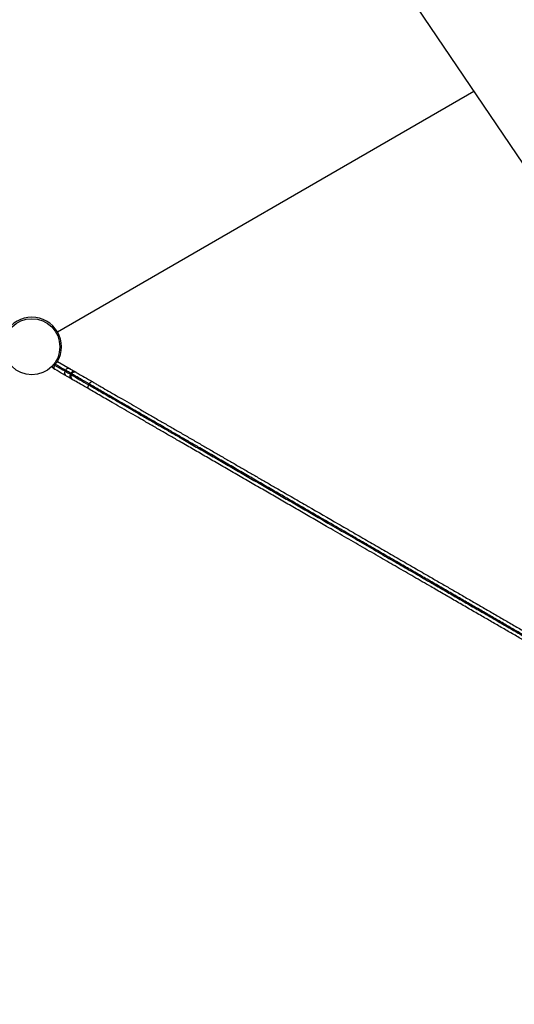
# Model space of a CAD drawing. Units: inches. Extents: x 33 to 1919, y 28 to 1228.
# Drawn here: x 558 to 588, y 707 to 768 of the extents above; entities that cross this region are included whole.
import ezdxf

# ---------------------------------------------------------------- set-up
doc = ezdxf.new("R2010")
doc.units = ezdxf.units.IN
doc.header["$LTSCALE"] = 115
doc.header["$MEASUREMENT"] = 0
doc.layers.add('SLD-0', color=179, linetype='Continuous')
doc.styles.add('SLDTEXTSTYLE2', font='TXT', dxfattribs={"width": 0.7})
doc.dimstyles.new('SLDDIMSTYLE0', dxfattribs={"dimtxt": 14.655762, "dimasz": 11.5, "dimexe": 0, "dimexo": 0.0625, "dimgap": 3.66394, "dimtad": 0, "dimtih": 1, "dimtoh": 1, "dimdec": 6, "dimrnd": 1e-09, "dimzin": 12, "dimdsep": 46, "dimlunit": 5, "dimtxsty": 'SLDTEXTSTYLE2', "dimsah": 1, "dimcen": 0.09, "dimadec": 0, "dimazin": 3, "dimtfac": 1, "dimtdec": 3, "dimtofl": 0, "dimtmove": 0, "dimatfit": 3, "dimfxl": 0, "dimfrac": 2, "dimtolj": 1, "dimtzin": 12, "dimarcsym": 0})

# ---------------------------------------------------------------- blocks, each defined once
blk = doc.blocks.new('_D_2')
at = {"layer": 'SLD-0'}
for p, q in [((639.088, 1075.48), (103.14, 1075.48)), ((113.95, 1075.48), (113.95, 773.313)), ((74.279, 746.74), (69.358, 746.74)), ((69.358, 746.74), (69.358, 723.447)), ((148.657, 746.74), (153.578, 746.74)), ((153.578, 746.74), (153.578, 723.447)), ((69.358, 723.447), (74.279, 723.447)), ((153.578, 723.447), (148.657, 723.447)), ((113.95, 447.866), (113.95, 720.166)), ((380.461, 447.866), (103.14, 447.866))]:
    blk.add_line(p, q, dxfattribs=at)
for points in [[(113.95, 1075.48), (111.075, 1063.98), (116.825, 1063.98)], [(113.95, 447.866), (116.825, 459.366), (111.075, 459.366)]]:
    blk.add_solid(points, dxfattribs=at)
at = {"layer": 'SLD-0', "char_height": 14.375, "attachment_point": 1, "style": 'SLDTEXTSTYLE2'}
for s, insert in [('52\'-3 1/2"', (64.437, 768.551)), ('15.94m', (74.279, 741.977))]:
    blk.add_mtext(s, dxfattribs=dict(at, insert=insert))
blk = doc.blocks.new('_D_3')
at = {"layer": 'SLD-0'}
for p, q in [((652.232, 998.098), (238.967, 998.098)), ((249.777, 998.098), (249.777, 770.622)), ((204.01, 744.048), (199.089, 744.048)), ((199.089, 744.048), (199.089, 720.756)), ((278.387, 744.048), (283.309, 744.048)), ((283.309, 744.048), (283.309, 720.756)), ((199.089, 720.756), (204.01, 720.756)), ((283.309, 720.756), (278.387, 720.756)), ((249.777, 519.866), (249.777, 717.475)), ((393.712, 519.866), (238.967, 519.866))]:
    blk.add_line(p, q, dxfattribs=at)
for points in [[(249.777, 998.098), (246.902, 986.598), (252.652, 986.598)], [(249.777, 519.866), (252.652, 531.366), (246.902, 531.366)]]:
    blk.add_solid(points, dxfattribs=at)
at = {"layer": 'SLD-0', "char_height": 14.375, "attachment_point": 1, "style": 'SLDTEXTSTYLE2'}
for s, insert in [('39\'-10 1/4"', (194.167, 765.86)), ('12.15m', (204.01, 739.286))]:
    blk.add_mtext(s, dxfattribs=dict(at, insert=insert))

msp = doc.modelspace()

# ---------------------------------------------------------------- linework, layer by layer
at = {"color": 7, "linetype": 'Continuous', "lineweight": 25}
for p, q in [((591.8902278, 755.0517104), (568.6182067, 789.3780676)), ((559.8811571, 748.9377264), (585.8647309, 763.9393496)), ((559.8657599, 748.9638951), (559.8809407, 748.9376014)), ((559.8809407, 748.9376014), (559.8811571, 748.9377264)), ((559.7305621, 746.9268883), (559.7005621, 746.8749268)), ((559.8811571, 747.0939764), (560.6781016, 746.6338604)), ((560.377576, 746.5533347), (560.3475759, 746.5013732)), ((560.6863736, 746.3057683), (560.7163737, 746.3577298)), ((560.742499, 746.2733643), (560.772499, 746.3253258)), ((561.8250308, 745.6483643), (561.8550308, 745.7003258))]:
    msp.add_line(p, q, dxfattribs=at)
at = {"color": 8, "linetype": 'Continuous', "lineweight": 25}
for p, q in [((559.6404425, 746.9096369), (559.7005621, 746.8749268)), ((559.7305621, 746.9268883), (559.6779436, 746.9572676))]:
    msp.add_line(p, q, dxfattribs=at)
at = {"color": 7, "linetype": 'Continuous', "lineweight": 25, "flags": 128}
for points in [[(559.7005621, 746.8749268), (559.6815047, 746.83637), (559.6679846, 746.7965209), (559.6605212, 746.7569107), (559.6594016, 746.7190616), (559.6646686, 746.6844283), (559.6761199, 746.6543416), (559.6933155, 746.6299576), (559.7155945, 746.6122137)], [(559.9655946, 747.0452264), (559.9390883, 747.0556486), (559.9093736, 747.0583485), (559.877592, 747.0532223), (559.8449651, 747.040467), (559.8127467, 747.0205729), (559.7821748, 746.9943044), (559.7544245, 746.9626709), (559.7305621, 746.9268883)], [(559.7155945, 746.6122137), (559.696986, 746.6229575), (559.6804055, 746.6325301), (559.6660423, 746.6408227), (559.6540602, 746.6477406), (559.6445959, 746.6532048), (559.6377575, 746.657153), (559.633623, 746.65954), (559.6322397, 746.6603387)], [(560.428117, 746.2008387), (560.3485618, 746.2467699), (560.2407361, 746.3090231), (560.1230706, 746.3769573), (559.9960037, 746.4503194), (559.8600094, 746.5288358), (559.7155945, 746.6122137)], [(560.7107739, 746.0376467), (560.6386745, 746.0792732), (560.5760515, 746.1154286), (560.5236973, 746.1456554), (560.4822739, 746.1695711), (560.4523057, 746.1868734), (560.4341718, 746.197343), (560.4281015, 746.2008476)], [(560.6863736, 746.3057683), (560.6674961, 746.2671076), (560.6545091, 746.2269507), (560.6479113, 746.1868407), (560.6479568, 746.148319), (560.6546434, 746.1128661), (560.6677143, 746.0818444), (560.6866673, 746.0564458), (560.7107739, 746.0376467)], [(560.6781016, 746.6338604), (560.6841718, 746.6303557), (560.7023057, 746.619886), (560.7322739, 746.6025839), (560.7736972, 746.5786682), (560.8260516, 746.5484414), (560.8886746, 746.512286), (560.9607737, 746.4706594)], [(560.6863736, 746.3057683), (560.6989991, 746.2984789), (560.7102, 746.2920121), (560.7198678, 746.2864304), (560.727909, 746.2817879), (560.7342455, 746.2781295), (560.7388159, 746.2754907), (560.741576, 746.2738972), (560.742499, 746.2733643)], [(560.9607737, 746.4706594), (560.9324401, 746.4821368), (560.9009678, 746.4858512), (560.8675666, 746.4816601), (560.8335204, 746.4697244), (560.8001368, 746.4505029), (560.7686995, 746.4247342), (560.740416, 746.3934086), (560.7163737, 746.3577298)], [(560.7163737, 746.3577298), (560.728999, 746.3504404), (560.7402, 746.3439737), (560.749868, 746.3383919), (560.757909, 746.3337494), (560.7642456, 746.330091), (560.7688159, 746.3274523), (560.7715759, 746.3258587), (560.772499, 746.3253258)], [(560.742499, 746.2733643), (560.7493811, 746.269391), (560.7699922, 746.2574912), (560.8042273, 746.2377255), (560.8519128, 746.2101943), (560.9128057, 746.1750378), (560.9865964, 746.1324345), (561.0729099, 746.0826015), (561.1713069, 746.025792), (561.2812871, 745.9622948), (561.402291, 745.8924332), (561.5337034, 745.8165622), (561.6748561, 745.7350677), (561.8250308, 745.6483643)], [(561.8550308, 745.7003258), (561.7048561, 745.7870293), (561.5637034, 745.8685237), (561.432291, 745.9443947), (561.3112871, 746.0142565), (561.2013069, 746.0777534), (561.1029099, 746.1345631), (561.0165964, 746.184396), (560.9428055, 746.2269993), (560.8819128, 746.2621558), (560.8342273, 746.289687), (560.7999919, 746.3094527), (560.7793811, 746.3213525), (560.772499, 746.3253258)], [(561.0730246, 746.4058513), (561.0711787, 746.4069172), (561.0656585, 746.4101043), (561.0565175, 746.4153818), (561.0438447, 746.4226985), (561.0277623, 746.4319835), (561.0084266, 746.4431471), (560.9860247, 746.4560807), (560.9607737, 746.4706594)], [(561.0730246, 746.4058513), (561.0794221, 746.4021577), (561.0985821, 746.3910957), (561.1304073, 746.3727215), (561.1747356, 746.3471286), (561.2313415, 746.3144471), (561.2999376, 746.2748432), (561.3801745, 746.2285183), (561.4716444, 746.1757082), (561.573882, 746.1166813), (561.6863672, 746.0517379), (561.8085283, 745.9812081), (561.9397436, 745.9054508), (562.0793461, 745.8248514)], [(560.7107739, 746.0376467), (560.7360247, 746.0230681), (560.7584268, 746.0101343), (560.7777625, 745.9989709), (560.7938446, 745.9896858), (560.8065176, 745.982369), (560.8156584, 745.9770916), (560.8211785, 745.9739045), (560.8230245, 745.9728387)], [(561.8293459, 745.3918388), (561.6897438, 745.4724382), (561.5585282, 745.5481954), (561.4363674, 745.6187251), (561.3238818, 745.6836686), (561.2216443, 745.7426954), (561.1301744, 745.7955057), (561.0499375, 745.8418304), (560.9813417, 745.8814343), (560.9247355, 745.9141158), (560.8804071, 745.9397089), (560.848582, 745.958083), (560.829422, 745.9691451), (560.8230245, 745.9728387)], [(561.8250308, 745.6483643), (561.8057672, 745.6099265), (561.7916372, 745.5704293), (561.7831837, 745.5313911), (561.7807312, 745.4943115), (561.7843744, 745.4606158), (561.7939727, 745.4315988), (561.8091578, 745.4083755), (561.8293459, 745.3918388)], [(562.0793461, 745.8248514), (562.0549308, 745.8340665), (562.0272263, 745.8356056), (561.9972976, 745.8294098), (561.9662947, 745.8157168), (561.9354091, 745.7950532), (561.9058276, 745.7682129), (561.8786873, 745.7362273), (561.8550308, 745.7003258)]]:
    msp.add_lwpolyline(points, dxfattribs=at)
at = {"color": 8, "linetype": 'Continuous', "lineweight": 25, "flags": 128}
for points in [[(559.7005621, 746.8749268), (559.8465663, 746.7906313), (559.9833389, 746.7116656), (560.1102884, 746.6383712), (560.2268663, 746.5710649), (560.3325683, 746.5100379), (560.3475913, 746.5013643)], [(560.3775914, 746.5533258), (560.3625683, 746.5619994), (560.2568663, 746.6230265), (560.1402885, 746.6903327), (560.0133389, 746.7636271), (559.8765664, 746.8425928), (559.7305621, 746.9268883)], [(560.3475759, 746.5013732), (560.3491617, 746.5004577), (560.3618215, 746.4931485), (560.3870015, 746.4786108), (560.4244243, 746.4570047), (560.4736773, 746.4285686), (560.5342175, 746.3936157), (560.6053778, 746.3525313), (560.6863736, 746.3057683)], [(560.7163737, 746.3577298), (560.6353778, 746.4044928), (560.5642176, 746.4455772), (560.5036773, 746.4805301), (560.4544243, 746.5089664), (560.4170016, 746.5305723), (560.3918215, 746.54511), (560.3791617, 746.5524192), (560.377576, 746.5533347)]]:
    msp.add_lwpolyline(points, dxfattribs=at)
at = {"color": 7, "linetype": 'Continuous', "lineweight": 25}
msp.add_circle((558.2844228, 748.0158514), 1.75, dxfattribs=at)
for centre, radius, start, end in [((558.2844228, 748.0158514), 1.84375, 30, 150), ((558.2844228, 748.0158514), 1.84375, 330, 30), ((559.7422396, 746.8508643), 0.22, 196.594787594, 240), ((559.7722396, 746.9028258), 0.22, 60, 85.621616739), ((560.5381015, 746.3913732), 0.22, 150, 240), ((560.5681015, 746.4433348), 0.22, 60, 150), ((560.9330246, 746.1633643), 0.22, 150, 240), ((560.9630246, 746.2153258), 0.22, 60, 150)]:
    msp.add_arc(centre, radius, start, end, dxfattribs=at)
for points, knots in [([(561.8250308, 745.6483643), (561.9440184, 745.5796668), (562.1822288, 745.4421359), (562.5611383, 745.2233723), (562.9513422, 744.998088), (563.4038186, 744.736851), (563.9199352, 744.4388706), (564.5011123, 744.103328), (565.0905651, 743.7630069), (565.6861799, 743.4191291), (566.2867636, 743.072382), (566.891471, 742.7232538), (567.5738554, 742.3292783), (568.3339997, 741.8904096), (569.1702408, 741.4076056), (570.0138678, 740.9205366), (570.8632068, 740.430171), (571.7173966, 739.9370045), (572.5674412, 739.4462302), (573.4154414, 738.956637), (574.2616954, 738.4680524), (575.3767343, 737.8242856), (576.5864603, 737.1258482), (577.8948533, 736.3704483), (579.0360139, 735.7115992), (580.1348705, 735.0771739), (581.1923694, 734.4666254), (582.2081653, 733.8801572), (583.1485094, 733.3372478), (584.011494, 732.839003), (584.7955487, 732.38633), (585.5807521, 731.9329913), (586.2731665, 731.5332271), (586.8713332, 731.1878743), (587.4665519, 730.8442234), (588.1483277, 730.4506039), (588.9116462, 730.0099002), (589.6655808, 729.574615), (590.1578864, 729.2903826), (590.4038687, 729.1483648)], [0, 0, 0, 0, 0.01496359854, 0.02995678051, 0.04496318787, 0.05994491214, 0.08079470837, 0.10166310772, 0.12252031776, 0.14331575957, 0.16413049294, 0.18494697187, 0.20574476629, 0.23423739718, 0.2627511662, 0.29125075702, 0.32061572133, 0.34999902781, 0.37939228064, 0.40877082873, 0.43838369114, 0.46799742437, 0.52595303538, 0.56601392644, 0.60607457894, 0.64613009675, 0.68126033732, 0.71639594147, 0.75151761784, 0.77827893397, 0.80506472901, 0.83183583534, 0.85857708547, 0.87590095066, 0.89322467818, 0.91989413554, 0.94660336363, 0.9733201757, 1, 1, 1, 1]), ([(590.4338681, 729.2003253), (590.2186841, 729.3245625), (589.788092, 729.5731663), (589.1302873, 729.9529502), (588.4649216, 730.3370972), (587.7837292, 730.7303852), (587.0875605, 731.1323167), (586.3780492, 731.5419556), (585.6662449, 731.9529145), (584.9355498, 732.3747812), (584.1873604, 732.8067509), (583.4222868, 733.2484638), (582.65959, 733.688809), (581.8999833, 734.1273672), (581.0769435, 734.6025505), (580.1914055, 735.1138158), (579.253509, 735.6553081), (578.3285575, 736.1893315), (577.2911422, 736.7882832), (576.1308408, 737.4581829), (574.8442621, 738.2009896), (573.7156635, 738.8525862), (572.745319, 739.4128143), (571.9355217, 739.8803516), (571.1215745, 740.3502843), (570.304492, 740.8220281), (569.4853079, 741.2949822), (568.7322335, 741.7297709), (568.0466348, 742.125601), (567.4291412, 742.4821122), (566.8137357, 742.8374161), (566.1953345, 743.1944505), (565.5749463, 743.5526312), (564.9540501, 743.9111067), (564.3413934, 744.2648235), (563.7933134, 744.5812581), (563.3089843, 744.8608854), (562.905304, 745.0939506), (562.5304152, 745.3103924), (562.1834801, 745.5106955), (561.9644715, 745.6371402), (561.8550308, 745.7003258)], [0, 0, 0, 0, 0.0233557904, 0.0467359102, 0.070111115, 0.0934603073, 0.1177149975, 0.1420004944, 0.166291651, 0.190553957, 0.2167197391, 0.2429038112, 0.2691038636, 0.2953061978, 0.3214872887, 0.3545983391, 0.3877107813, 0.4198113406, 0.451912456, 0.4971052157, 0.5422972027, 0.5874813136, 0.6154700459, 0.6435026018, 0.6715402603, 0.6995566701, 0.7275401953, 0.7554961861, 0.7765749609, 0.7976709865, 0.8187646256, 0.8398401353, 0.8615835394, 0.8833529397, 0.9051146561, 0.9268475001, 0.9427454456, 0.9586419062, 0.9724275936, 0.986221811, 1, 1, 1, 1]), ([(562.0793461, 745.8248514), (562.1488854, 745.7847029), (562.2879686, 745.7044033), (562.5780098, 745.5369476), (562.9562666, 745.3185612), (563.4297162, 745.0452146), (563.9420574, 744.7494144), (564.4898518, 744.4331455), (565.0731803, 744.0963603), (565.6658571, 743.7541785), (566.2715954, 743.4044547), (566.8872841, 743.0489872), (567.5133231, 742.6875433), (568.143197, 742.3238854), (568.7668258, 741.9638327), (569.3816408, 741.6088701), (569.9877399, 741.2589385), (570.5934191, 740.909249), (571.2001258, 740.5589664), (571.8067086, 740.2087565), (572.413375, 739.8584977), (573.0182273, 739.509285), (573.7376373, 739.0939332), (574.5699454, 738.6134009), (575.8295135, 737.8861875), (577.0845687, 737.1615828), (578.3411508, 736.4360937), (579.2854771, 735.8908865), (580.2331649, 735.3437382), (581.1857041, 734.793791), (582.1438345, 734.2406151), (583.0016881, 733.7453305), (583.7565359, 733.3095202), (584.4068453, 732.9340655), (585.0714468, 732.550356), (585.7497219, 732.1587537), (586.4426225, 731.7587078), (587.1355538, 731.3586421), (587.833534, 730.9556627), (588.5325156, 730.5521073), (589.2326583, 730.1478797), (589.9266377, 729.747211), (590.3820884, 729.4842556), (590.6098191, 729.3527747)], [0, 0, 0, 0, 0.0088160686, 0.0176327118, 0.0353799285, 0.0534032176, 0.0714909551, 0.092186947, 0.1128849057, 0.1337845782, 0.1546849711, 0.1761338622, 0.1975830344, 0.2191899401, 0.2407974593, 0.2614938937, 0.282190917, 0.3029758256, 0.3237613504, 0.3447418716, 0.3657228715, 0.3867426689, 0.4077628137, 0.4409405633, 0.4741195688, 0.5405125072, 0.5737012569, 0.6068921612, 0.640064319, 0.6732500286, 0.7064933815, 0.7397346854, 0.7620194475, 0.7843077329, 0.8065889598, 0.8301954575, 0.8538005852, 0.8776173151, 0.9014337617, 0.9259559601, 0.9504787887, 0.9752388103, 1, 1, 1, 1]), ([(590.3598199, 728.9197623), (590.1401126, 729.0466103), (589.700165, 729.3006141), (589.0272799, 729.6891057), (588.3460434, 730.0824151), (587.6575892, 730.4798956), (586.9642998, 730.8801659), (586.2418115, 731.2972956), (585.4911092, 731.7307128), (584.713812, 732.1794853), (583.9375755, 732.6276481), (583.0703466, 733.1283407), (582.113819, 733.6805936), (581.0701924, 734.2831306), (580.0015481, 734.9001131), (578.9079377, 735.5315094), (577.788196, 736.1779923), (576.4844756, 736.9306957), (575.2739542, 737.6295896), (574.1524313, 738.2771027), (573.3077011, 738.7648077), (572.458123, 739.2553107), (571.6033146, 739.7488364), (570.7442775, 740.2448), (569.9020721, 740.731048), (569.0777522, 741.2069692), (568.2729394, 741.6716277), (567.5308444, 742.1000776), (566.8530718, 742.4913893), (566.2398473, 742.8454345), (565.6308483, 743.1970404), (565.041203, 743.5374722), (564.4716829, 743.8662848), (563.9234964, 744.1827805), (563.4258015, 744.4701248), (562.9778455, 744.7287521), (562.5795482, 744.9587091), (562.1929716, 745.1818995), (561.9504685, 745.3219087), (561.8293459, 745.3918388)], [0, 0, 0, 0, 0.0238856031, 0.0478291522, 0.0717957545, 0.0957547228, 0.1196807569, 0.1435546352, 0.1700776364, 0.1966291755, 0.2231943757, 0.2497360439, 0.2858812363, 0.3220416985, 0.3581961854, 0.3975700242, 0.4369486095, 0.4763274854, 0.5354060005, 0.5649203326, 0.5944338015, 0.6240384467, 0.6536581299, 0.6832673562, 0.7128576845, 0.7403392467, 0.7678336932, 0.7953089466, 0.8164304117, 0.837571811, 0.8587112666, 0.87983007, 0.89951987, 0.9192192833, 0.9389030586, 0.9541729188, 0.9694696772, 0.984751081, 1, 1, 1, 1])]:
    msp.add_open_spline(points, degree=3, knots=knots, dxfattribs=at)

# ---------------------------------------------------------------- dimensions: what is measured, and where the dimension line sits
at = {"layer": 'SLD-0'}
for base, p1, p2, angle, picture, middle in [((113.9504143312, 447.8661110578), (644.837672502, 1075.4801767664), (386.2114993072, 447.8661110578), 90, '_D_2', (113.9504143312, 761.6731439121)), ((249.7773902068, 519.8659350767), (657.9816342184, 998.0982256698), (399.4615550937, 519.8660531029), 270.0000451778, '_D_3', (249.7772016634, 758.9819194383))]:
    dim = msp.add_linear_dim(base=base, p1=p1, p2=p2, angle=angle, dimstyle='SLDDIMSTYLE0', dxfattribs=at)
    dim.commit()
    dim.dimension.update_dxf_attribs({"geometry": picture, "text_midpoint": middle, "dimtype": 160})

doc.saveas('drawing.dxf')
